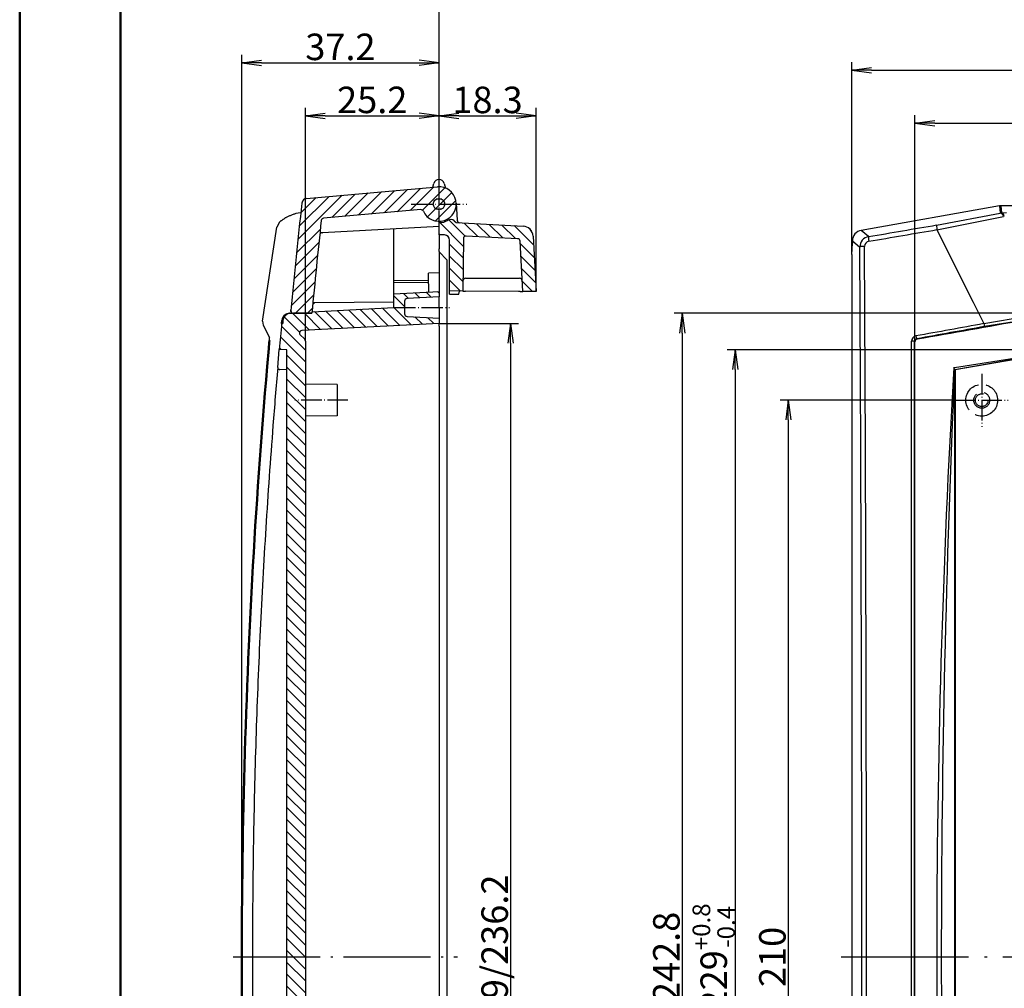
# Model space of a CAD drawing. Units: millimetres. Extents: x 1 to 840, y 1 to 593.
# Drawn here: x 1 to 187, y 287 to 470 of the extents above; entities that cross this region are included whole.
import ezdxf

# ---------------------------------------------------------------- set-up
doc = ezdxf.new("R2010")
doc.units = ezdxf.units.MM
doc.linetypes.add('ACAD_ISO02W100', pattern=[15, 12, -3])
doc.linetypes.add('ACAD_ISO04W100', pattern=[30.5, 24, -3, 0.5, -3])
doc.styles.get("Standard").update_dxf_attribs({"font": 'isocp.shx', "width": 1.2})
doc.dimstyles.new('phoenix', dxfattribs={"dimtxt": 2.5, "dimasz": 3.72, "dimexe": 1.5, "dimexo": 0, "dimgap": 0.5, "dimtad": 1, "dimdec": 6, "dimdsep": 46, "dimtxsty": 'Standard', "dimblk": '_OPEN15', "dimcen": 0, "dimclrd": 1, "dimclre": 1, "dimclrt": 5, "dimadec": 4, "dimazin": 2, "dimtfac": 0.666667, "dimtdec": 6, "dimtmove": 0, "dimatfit": 0, "dimldrblk": '_OPEN15', "dimfxl": 1, "dimtolj": 1, "dimlwd": 25, "dimlwe": 25, "dimarcsym": 0})

# ---------------------------------------------------------------- blocks, each defined once
blk = doc.blocks.new('_OPEN15', base_point=(1, 0))
at = {"color": 0, "linetype": 'ByBlock'}
for p, q in [((1, 0), (0, 0.132)), ((0, 0), (1, 0)), ((1, 0), (0, -0.132))]:
    blk.add_line(p, q, dxfattribs=at)
blk = doc.blocks.new('*D13')
at = {"color": 1, "linetype": 'Continuous', "lineweight": 25}
for p, q in [((80.11, 439.76), (80.11, 453.26)), ((98.41, 418.61), (98.41, 453.26)), ((83.83, 451.76), (94.69, 451.76))]:
    blk.add_line(p, q, dxfattribs=at)
at = {"color": 1, "linetype": 'Continuous', "lineweight": 25, "xscale": 3.72, "yscale": 3.72, "zscale": 3.72, "rotation": 180}
blk.add_blockref('_OPEN15', (80.11, 451.76), dxfattribs=at)
at = {"color": 1, "linetype": 'Continuous', "lineweight": 25, "xscale": 3.72, "yscale": 3.72, "zscale": 3.72}
blk.add_blockref('_OPEN15', (98.41, 451.76), dxfattribs=at)
at = {"color": 5, "linetype": 'Continuous', "lineweight": 35, "insert": (89.26, 454.76), "char_height": 5, "attachment_point": 5}
blk.add_mtext('\\A1;18.3', dxfattribs=at)
blk = doc.blocks.new('*D14')
at = {"color": 1, "linetype": 'Continuous', "lineweight": 25}
for p, q in [((42.91, 293.11), (42.91, 463.26)), ((80.11, 439.76), (80.11, 463.26)), ((46.63, 461.76), (76.39, 461.76))]:
    blk.add_line(p, q, dxfattribs=at)
at = {"color": 1, "linetype": 'Continuous', "lineweight": 25, "xscale": 3.72, "yscale": 3.72, "zscale": 3.72, "rotation": 180}
blk.add_blockref('_OPEN15', (42.91, 461.76), dxfattribs=at)
at = {"color": 1, "linetype": 'Continuous', "lineweight": 25, "xscale": 3.72, "yscale": 3.72, "zscale": 3.72}
blk.add_blockref('_OPEN15', (80.11, 461.76), dxfattribs=at)
at = {"color": 5, "linetype": 'Continuous', "lineweight": 35, "insert": (61.51, 464.76), "char_height": 5, "attachment_point": 5}
blk.add_mtext('\\A1;37.2', dxfattribs=at)
blk = doc.blocks.new('*D15')
at = {"color": 1, "linetype": 'Continuous', "lineweight": 25}
for p, q in [((54.91, 409.24), (54.91, 453.26)), ((80.11, 439.76), (80.11, 453.26)), ((58.63, 451.76), (76.39, 451.76))]:
    blk.add_line(p, q, dxfattribs=at)
at = {"color": 1, "linetype": 'Continuous', "lineweight": 25, "xscale": 3.72, "yscale": 3.72, "zscale": 3.72, "rotation": 180}
blk.add_blockref('_OPEN15', (54.91, 451.76), dxfattribs=at)
at = {"color": 1, "linetype": 'Continuous', "lineweight": 25, "xscale": 3.72, "yscale": 3.72, "zscale": 3.72}
blk.add_blockref('_OPEN15', (80.11, 451.76), dxfattribs=at)
at = {"color": 5, "linetype": 'Continuous', "lineweight": 35, "insert": (67.51, 454.76), "char_height": 5, "attachment_point": 5}
blk.add_mtext('\\A1;25.2', dxfattribs=at)
blk = doc.blocks.new('*D16')
at = {"color": 1, "linetype": 'Continuous', "lineweight": 25}
for p, q in [((80.11, 412.61), (95.11, 412.61)), ((93.61, 408.89), (93.61, 177.33)), ((80.11, 173.61), (95.11, 173.61))]:
    blk.add_line(p, q, dxfattribs=at)
at = {"color": 1, "linetype": 'Continuous', "lineweight": 25, "xscale": 3.72, "yscale": 3.72, "zscale": 3.72}
for p, rotation in [((93.61, 412.61), 90), ((93.61, 173.61), 270)]:
    blk.add_blockref('_OPEN15', p, dxfattribs=dict(at, rotation=rotation))
at = {"color": 5, "linetype": 'Continuous', "lineweight": 35, "insert": (90.61, 293.11), "char_height": 5, "attachment_point": 5, "rotation": 90}
blk.add_mtext('\\A1;239/236.2', dxfattribs=at)
blk = doc.blocks.new('*D17')
at = {"color": 1, "linetype": 'Continuous', "lineweight": 25}
for p, q in [((169.9, 409.06), (169.9, 451.86)), ((470.1, 409.13), (470.1, 451.86)), ((173.62, 450.36), (466.38, 450.36))]:
    blk.add_line(p, q, dxfattribs=at)
at = {"color": 1, "linetype": 'Continuous', "lineweight": 25, "xscale": 3.72, "yscale": 3.72, "zscale": 3.72, "rotation": 180}
blk.add_blockref('_OPEN15', (169.9, 450.36), dxfattribs=at)
at = {"color": 1, "linetype": 'Continuous', "lineweight": 25, "xscale": 3.72, "yscale": 3.72, "zscale": 3.72}
blk.add_blockref('_OPEN15', (470.1, 450.36), dxfattribs=at)
at = {"color": 5, "linetype": 'Continuous', "lineweight": 35, "insert": (320, 453.36), "char_height": 5, "attachment_point": 5}
blk.add_mtext('\\A1;300', dxfattribs=at)
blk = doc.blocks.new('*D18')
at = {"color": 1, "linetype": 'Continuous', "lineweight": 25}
for p, q in [((158, 425.61), (158, 461.86)), ((482, 425.61), (482, 461.86)), ((161.72, 460.36), (478.28, 460.36))]:
    blk.add_line(p, q, dxfattribs=at)
at = {"color": 1, "linetype": 'Continuous', "lineweight": 25, "xscale": 3.72, "yscale": 3.72, "zscale": 3.72, "rotation": 180}
blk.add_blockref('_OPEN15', (158, 460.36), dxfattribs=at)
at = {"color": 1, "linetype": 'Continuous', "lineweight": 25, "xscale": 3.72, "yscale": 3.72, "zscale": 3.72}
blk.add_blockref('_OPEN15', (482, 460.36), dxfattribs=at)
at = {"color": 5, "linetype": 'Continuous', "lineweight": 35, "insert": (320, 463.36), "char_height": 5, "attachment_point": 5}
blk.add_mtext('\\A1;324', dxfattribs=at)
blk = doc.blocks.new('*D21')
at = {"color": 1, "linetype": 'Continuous', "lineweight": 25}
for p, q in [((177.5, 398.11), (144.5, 398.11)), ((146, 394.39), (146, 191.83)), ((177.5, 188.11), (144.5, 188.11))]:
    blk.add_line(p, q, dxfattribs=at)
at = {"color": 1, "linetype": 'Continuous', "lineweight": 25, "xscale": 3.72, "yscale": 3.72, "zscale": 3.72}
for p, rotation in [((146, 398.11), 90), ((146, 188.11), 270)]:
    blk.add_blockref('_OPEN15', p, dxfattribs=dict(at, rotation=rotation))
at = {"color": 5, "linetype": 'Continuous', "lineweight": 35, "insert": (143, 293.11), "char_height": 5, "attachment_point": 5, "rotation": 90}
blk.add_mtext('\\A1;210', dxfattribs=at)
blk = doc.blocks.new('*D22')
at = {"color": 1, "linetype": 'Continuous', "lineweight": 25}
for p, q in [((199.16, 414.51), (124.5, 414.51)), ((126, 410.79), (126, 175.43)), ((198.43, 171.71), (124.5, 171.71))]:
    blk.add_line(p, q, dxfattribs=at)
at = {"color": 1, "linetype": 'Continuous', "lineweight": 25, "xscale": 3.72, "yscale": 3.72, "zscale": 3.72}
for p, rotation in [((126, 414.51), 90), ((126, 171.71), 270)]:
    blk.add_blockref('_OPEN15', p, dxfattribs=dict(at, rotation=rotation))
at = {"color": 5, "linetype": 'Continuous', "lineweight": 35, "insert": (123, 293.11), "char_height": 5, "attachment_point": 5, "rotation": 90}
blk.add_mtext('\\A1;242.8', dxfattribs=at)
blk = doc.blocks.new('*D24')
at = {"color": 1, "linetype": 'Continuous', "lineweight": 25}
for p, q in [((199, 407.61), (134.5, 407.61)), ((136, 403.89), (136, 182.33)), ((199, 178.61), (134.5, 178.61))]:
    blk.add_line(p, q, dxfattribs=at)
at = {"color": 1, "linetype": 'Continuous', "lineweight": 25, "xscale": 3.72, "yscale": 3.72, "zscale": 3.72}
for p, rotation in [((136, 407.61), 90), ((136, 178.61), 270)]:
    blk.add_blockref('_OPEN15', p, dxfattribs=dict(at, rotation=rotation))
at = {"color": 5, "linetype": 'Continuous', "lineweight": 35, "insert": (131.94, 293.11), "char_height": 5, "attachment_point": 5, "rotation": 90}
blk.add_mtext('\\A1;229{\\H3.333333;\\S+0.8^ -0.4;}', dxfattribs=at)

msp = doc.modelspace()

# ---------------------------------------------------------------- hatches: boundary and pattern name
at = {"linetype": 'Continuous'}
h = msp.add_hatch(dxfattribs=at)
h.set_pattern_fill('ANSI31', color=1, scale=0.5, style=0)
edge = h.paths.add_edge_path(flags=0)
edge.add_ellipse((1343.4110387, 293.1100234), major_axis=(-917.1174952, 917.1174952), ratio=1, start_angle=38.7059828108, end_angle=39.6049462405)
edge.add_ellipse((52.6544234, 415.0100234), major_axis=(0.3535534, 0.3535534), ratio=1, start_angle=129.60494624, end_angle=225)
edge.add_line((52.6544234, 414.5100234), (56.1227881, 414.5100234))
edge.add_ellipse((1343.4110387, 293.1100234), major_axis=(-914.2890681, 914.2890681), ratio=1, start_angle=38.8331857705, end_angle=39.6125538249, ccw=False)
edge.add_ellipse((58.3902831, 431.9549287), major_axis=(-0.3535534, 0.3535534), ratio=1, start_angle=-40, end_angle=38.83318577, ccw=False)
edge.add_line((58.3467052, 432.4530261), (76.6543254, 434.0547353))
edge.add_ellipse((76.6979032, 433.5566379), major_axis=(-0.3535534, 0.3535534), ratio=1, start_angle=249.471220634, end_angle=320, ccw=False)
edge.add_ellipse((80.1110387, 435.1100234), major_axis=(-2.298097, 2.298097), ratio=1, start_angle=69.471220634, end_angle=320)
edge.add_line((79.8277825, 438.3476562), (55.1356416, 436.1873738))
edge.add_ellipse((55.2227973, 435.1911791), major_axis=(-0.7071068, 0.7071068), ratio=1, start_angle=-40, end_angle=38.705982811)
edge = h.paths.add_edge_path(flags=0)
edge.add_ellipse((80.1110387, 435.1100234), major_axis=(-0.7601398, 0.7601398), ratio=1, start_angle=45, end_angle=45, ccw=False)
h = msp.add_hatch(dxfattribs=at)
h.set_pattern_fill('ANSI31', color=1, scale=0.5, angle=90, style=0)
edge = h.paths.add_edge_path(flags=0)
edge.add_ellipse((95.8662989, 428.9519058), major_axis=(1.4142136, 1.4142136), ratio=1, start_angle=318, end_angle=402)
edge.add_line((95.9709708, 430.9491649), (83.3610387, 431.6100234))
edge.add_line((83.3610387, 431.6100234), (82.9546869, 431.950993))
edge.add_ellipse((82.3118993, 431.1849486), major_axis=(0.7071068, 0.7071068), ratio=1, start_angle=5, end_angle=74.280139841)
edge.add_ellipse((80.1110387, 435.1100234), major_axis=(2.4748737, 2.4748737), ratio=1, start_angle=225, end_angle=254.280139841, ccw=False)
edge.add_line((80.1110387, 431.6100234), (80.1110387, 429.2965741))
edge.add_line((80.1110387, 429.2965741), (81.1197652, 429.2877711))
edge.add_ellipse((81.1110387, 428.2878092), major_axis=(0.7071068, 0.7071068), ratio=1, start_angle=315, end_angle=404.5, ccw=False)
edge.add_line((82.1110387, 428.2878092), (82.1110387, 418.7234727))
edge.add_line((82.1110387, 418.7234727), (84.6118383, 418.7016485))
edge.add_line((84.6118383, 418.7016485), (84.698071, 428.5829364))
edge.add_ellipse((85.1980519, 428.5785732), major_axis=(-0.3535534, 0.3535534), ratio=1, start_angle=-48, end_angle=44.5, ccw=False)
edge.add_line((85.2242199, 429.0778879), (94.9407782, 428.5686647))
edge.add_ellipse((94.9146102, 428.0693499), major_axis=(-0.3535534, 0.3535534), ratio=1, start_angle=228, end_angle=312, ccw=False)
edge.add_line((95.413925, 428.0955179), (95.9110387, 418.6100234))
edge.add_line((95.9110387, 418.6100234), (98.4110387, 418.6100234))
edge.add_line((98.4110387, 418.6100234), (97.863558, 429.0565777))
h = msp.add_hatch(dxfattribs=at)
h.set_pattern_fill('ANSI31', color=1, scale=0.5, angle=90, style=0)
edge = h.paths.add_edge_path(flags=0)
edge.add_line((51.4110387, 407.6100234), (51.4110387, 178.6100234))
edge.add_line((51.4110387, 178.6100234), (49.9757797, 178.5348047))
edge.add_ellipse((1343.4110387, 293.1100234), major_axis=(-918.1781554, 918.1781554), ratio=1, start_angle=50.062167797, end_angle=50.2803599813)
edge.add_line((50.4214796, 173.6100234), (50.6223321, 173.6100234))
edge.add_ellipse((1343.4110387, 293.1100234), major_axis=(918.036733, 918.036733), ratio=0.999999999506, start_angle=140.2811757194, end_angle=140.3050505549)
edge.add_ellipse((52.1658141, 173.2100234), major_axis=(-1.0606602, 1.0606602), ratio=1, start_angle=50.305050555, end_angle=135)
edge.add_line((52.1658141, 171.7100234), (56.1227881, 171.7100234))
edge.add_ellipse((1343.4110387, 293.1100234), major_axis=(914.2890669, 914.2890669), ratio=0.99999999941, start_angle=140.3874461751, end_angle=140.4003418242)
edge.add_line((56.1501444, 171.4202945), (71.6110387, 170.6100234))
edge.add_line((71.6110387, 170.6100234), (71.6110387, 168.0554895))
edge.add_line((71.6110387, 168.0554895), (80.1110387, 167.6100234))
edge.add_line((80.1110387, 167.6100234), (80.1110387, 168.6100234))
edge.add_line((80.1110387, 168.6100234), (74.0848707, 168.9258415))
edge.add_ellipse((74.1110387, 169.4251562), major_axis=(-0.3535534, 0.3535534), ratio=1, start_angle=45, end_angle=132, ccw=False)
edge.add_line((73.6110387, 169.4251562), (73.6110387, 171.7948905))
edge.add_ellipse((74.1110387, 171.7948905), major_axis=(0.3535534, 0.3535534), ratio=1, start_angle=48, end_angle=135, ccw=False)
edge.add_line((74.0848707, 172.2942053), (80.1110387, 172.6100234))
edge.add_line((80.1110387, 172.6100234), (80.1110387, 173.6100234))
edge.add_line((80.1110387, 173.6100234), (54.2417757, 174.965774))
edge.add_ellipse((54.2679437, 175.4650888), major_axis=(-0.3535534, 0.3535534), ratio=1, start_angle=50.214269283, end_angle=132, ccw=False)
edge.add_ellipse((1343.4110387, 293.1100234), major_axis=(-915.7033828, 915.7033828), ratio=0.999999966137, start_angle=50.2120310016, end_angle=50.2142692832, ccw=False)
edge.add_ellipse((54.0641758, 175.4972814), major_axis=(-0.212132, 0.212132), ratio=1, start_angle=0, end_angle=50.212031002, ccw=False)
edge.add_line((53.8520437, 175.7094134), (54.7645921, 176.6219618))
edge.add_ellipse((54.4110387, 176.9755152), major_axis=(-0.3535534, 0.3535534), ratio=1, start_angle=180, end_angle=225)
edge.add_line((54.9110387, 176.9755152), (54.9110387, 409.2445316))
edge.add_ellipse((54.4110387, 409.2445316), major_axis=(-0.3535534, 0.3535534), ratio=1, start_angle=225, end_angle=270)
edge.add_line((54.7645921, 409.598085), (53.8520437, 410.5106333))
edge.add_ellipse((54.0641758, 410.7227654), major_axis=(0.212132, 0.212132), ratio=1, start_angle=129.787968998, end_angle=180, ccw=False)
edge.add_ellipse((1343.4110387, 293.1100234), major_axis=(-915.7032476, 915.7032476), ratio=0.999999983599, start_angle=39.7857307168, end_angle=39.7879689984, ccw=False)
edge.add_ellipse((54.2679437, 410.754958), major_axis=(0.3535534, 0.3535534), ratio=1, start_angle=48, end_angle=129.785730717, ccw=False)
edge.add_line((54.2417757, 411.2542728), (80.1110387, 412.6100234))
edge.add_line((80.1110387, 412.6100234), (80.1110387, 413.6100234))
edge.add_line((80.1110387, 413.6100234), (74.0848707, 413.9258415))
edge.add_ellipse((74.1110387, 414.4251562), major_axis=(0.3535534, 0.3535534), ratio=1, start_angle=135, end_angle=222, ccw=False)
edge.add_line((73.6110387, 414.4251562), (73.6110387, 416.7948905))
edge.add_ellipse((74.1110387, 416.7948905), major_axis=(-0.3535534, 0.3535534), ratio=1, start_angle=-42, end_angle=45, ccw=False)
edge.add_line((74.0848707, 417.2942053), (80.1110387, 417.6100234))
edge.add_line((80.1110387, 417.6100234), (80.1110387, 418.6100234))
edge.add_line((80.1110387, 418.6100234), (71.6110387, 418.1645573))
edge.add_line((71.6110387, 418.1645573), (71.6110387, 415.6100234))
edge.add_line((71.6110387, 415.6100234), (56.1501444, 414.7997523))
edge.add_ellipse((1343.4110387, 293.1100234), major_axis=(914.2890686, 914.2890686), ratio=0.999999999831, start_angle=129.5996581758, end_angle=129.6125538249)
edge.add_line((56.1227881, 414.5100234), (52.1658141, 414.5100234))
edge.add_ellipse((52.1658141, 413.0100234), major_axis=(1.0606602, 1.0606602), ratio=1, start_angle=45, end_angle=129.694949445)
edge.add_ellipse((1343.4110387, 293.1100234), major_axis=(918.0367355, 918.0367355), ratio=0.999999999496, start_angle=129.6949494451, end_angle=129.7188242806)
edge.add_line((50.6223321, 412.6100234), (50.4214796, 412.6100234))
edge.add_ellipse((1343.4110387, 293.1100234), major_axis=(-918.1781554, 918.1781554), ratio=0.999999999998, start_angle=39.7196400187, end_angle=39.937832203)
edge.add_line((49.9757797, 407.6852421), (51.4110387, 407.6100234))

# ---------------------------------------------------------------- linework, layer by layer
at = {"color": 1, "linetype": 'Continuous', "lineweight": 25}
for p, q in [((1, 1), (1, 593)), ((80.1110387, 438.3600234), (80.1110387, 583.5621017))]:
    msp.add_line(p, q, dxfattribs=at)
at = {"color": 1, "linetype": 'Continuous', "lineweight": 50}
msp.add_line((1, 1), (1, 593), dxfattribs=at)
at = {"color": 3, "linetype": 'Continuous', "lineweight": 25}
msp.add_line((20, 5), (20, 589), dxfattribs=at)
at = {"color": 3, "linetype": 'Continuous', "lineweight": 50}
msp.add_line((20, 5), (20, 589), dxfattribs=at)
at = {"color": 1, "linetype": 'ACAD_ISO04W100', "lineweight": 25, "ltscale": 0.169355}
for p, q in [((80.1110387, 429.8600234), (80.1110387, 440.3600234)), ((74.8610387, 435.1100234), (85.3610387, 435.1100234)), ((71.6110389, 415.6108668), (82.1110385, 415.6064391))]:
    msp.add_line(p, q, dxfattribs=at)
for p, q in [((78.9445642, 438.2703846), (79.1451129, 439.0188424)), ((81.0769645, 439.0188424), (81.3155064, 438.1285922)), ((55.1356416, 436.1873738), (79.8277825, 438.3476562)), ((80.6587613, 436.0350234), (79.5633161, 436.0350234)), ((83.3565847, 435.2801153), (83.5258818, 432.0497346)), ((185.8352533, 434.7458281), (159.760495, 430.1481447)), ((190.7601327, 434.7761709), (186.1820737, 434.7761709)), ((53.1455705, 433.3971582), (53.5096517, 433.4659038)), ((53.5096517, 433.4659038), (54.0307379, 433.4932127)), ((76.6543254, 434.0547353), (58.3467052, 432.4530261)), ((79.5633161, 434.1850234), (80.6587613, 434.1850234)), ((80.1110387, 431.6100234), (80.1110387, 431.8600234)), ((80.1110387, 429.2965741), (80.1110387, 431.6100234)), ((82.9546869, 431.950993), (83.3610387, 431.6100234)), ((83.3610387, 431.6100234), (95.9709708, 430.9491649)), ((46.8035482, 413.0045627), (49.5426678, 430.7734536)), ((58.0700271, 429.7049029), (58.101103, 429.7065315)), ((80.1110387, 430.8600234), (58.101103, 429.7065315)), ((71.6110387, 429.957449), (71.6110387, 430.4145573)), ((71.6110387, 418.1645573), (71.6110387, 429.957449)), ((81.1197652, 429.2877711), (80.1110387, 429.2965741)), ((80.1110387, 429.2965741), (80.1110387, 426.6392236)), ((82.1110387, 418.7234727), (82.1110387, 428.2878092)), ((84.698071, 428.5829364), (84.6118383, 418.7016485)), ((94.9407782, 428.5686647), (85.2242199, 429.0778879)), ((95.9110387, 418.6100234), (95.413925, 428.0955179)), ((97.863558, 429.0565777), (98.4110387, 418.6100234)), ((158, 425.6100234), (158.1100563, 427.7100234)), ((158.1100563, 428.1812285), (158.1100563, 427.7100234)), ((80.1110387, 426.1474946), (80.1110387, 426.6392236)), ((80.1110387, 426.1474946), (80.1110387, 422.1100234)), ((80.1110387, 426.1100234), (81.6110387, 424.6100234)), ((158, 425.6100234), (158, 156.2230782)), ((81.6110387, 424.6100234), (81.6110387, 166.2080996)), ((80.1110387, 422.1100234), (78.1110387, 422.0925697)), ((78.1110387, 420.0926458), (78.1110387, 422.0925697)), ((80.1110387, 422.1100234), (80.1110387, 420.1100995)), ((78.1110387, 420.7237851), (71.6110387, 420.6103272)), ((78.1110387, 420.2925697), (71.6110387, 420.235845)), ((78.1110387, 420.0926458), (78.1110387, 418.5052078)), ((80.1110387, 420.1100995), (80.1110387, 418.6100234)), ((85.1285115, 421.1100234), (85.1371622, 421.1100234)), ((85.1371622, 421.1100234), (95.2535865, 421.1100234)), ((95.2535865, 421.1100234), (95.305537, 421.1100234)), ((71.6110387, 418.1645573), (80.1110387, 418.6100234)), ((71.6110387, 415.6100234), (71.6110387, 418.1645573)), ((80.1110387, 418.6100234), (80.1110387, 417.6100234)), ((82.1110387, 418.1234727), (82.1110387, 418.7234727)), ((84.6118383, 418.7016485), (82.1110387, 418.7234727)), ((82.1110387, 418.1234727), (83.8610387, 418.1234727)), ((83.8610387, 418.1234727), (83.9610387, 418.707328)), ((84.6118383, 418.7016485), (85.1117812, 418.6972856)), ((95.1110387, 418.6100234), (85.1117812, 418.6972856)), ((95.4105812, 418.6100234), (95.1110387, 418.6100234)), ((95.4105812, 418.6100234), (95.9110387, 418.6100234)), ((98.4110387, 418.6100234), (95.9110387, 418.6100234)), ((56.2811663, 416.1778564), (56.6097435, 416.4791091)), ((56.6097435, 416.4791091), (56.3097549, 416.4764911)), ((71.6110387, 416.6100234), (56.6097435, 416.4791091)), ((73.6110387, 416.7948905), (73.6110387, 414.4251562)), ((80.1110387, 417.6100234), (74.0848707, 417.2942053)), ((80.1110387, 415.6127643), (80.1110387, 417.6100234)), ((51.8144043, 414.5037117), (51.9648901, 414.5112898)), ((51.9649539, 414.5100234), (52.1050951, 414.5100234)), ((52.1050951, 414.5100234), (52.4887343, 414.5100234)), ((52.1658141, 414.5100234), (56.1227881, 414.5100234)), ((52.4943376, 414.5121721), (52.547039, 414.509708)), ((56.1227881, 414.5100234), (52.6544234, 414.5100234)), ((56.1501444, 414.7997523), (71.6110387, 415.6100234)), ((80.1110387, 415.6127643), (80.1110387, 413.6100234)), ((46.8151813, 413.0027694), (46.9375162, 412.2878867)), ((50.421464, 412.6100248), (50.4713614, 413.148691)), ((50.4214796, 412.6100234), (50.6223321, 412.6100234)), ((80.1110387, 412.6100234), (54.2417757, 411.2542728)), ((74.0848707, 413.9258415), (80.1110387, 413.6100234)), ((80.1110387, 413.6100234), (80.1110387, 412.6100234)), ((80.1110387, 412.1107086), (80.1110387, 412.6100234)), ((46.9297849, 412.2838423), (48.1553833, 409.9409958)), ((80.1110387, 412.1107086), (80.1110387, 174.1093382)), ((48.1145247, 409.2424507), (48.1387527, 410.0010568)), ((53.8520437, 410.5106333), (54.7645921, 409.598085)), ((54.9110387, 409.2445316), (54.9110387, 176.9755152)), ((49.6797906, 404.3006096), (49.9751692, 407.6852954)), ((51.4110387, 407.6100234), (49.9757797, 407.6852421)), ((51.4110387, 178.6100234), (51.4110387, 407.6100234)), ((177.4289993, 403.8785979), (198.993461, 407.6847321)), ((199, 407.6100234), (177.5, 403.8189933)), ((49.6788428, 404.2822118), (49.6804192, 404.3005548)), ((49.7593035, 404.0306779), (49.7745952, 404.0129514)), ((51.4110387, 403.8189933), (50.0563748, 403.8785651)), ((177.3835069, 404.0307244), (177.3923324, 404.0129965)), ((177.3924142, 404.0130372), (177.3924142, 182.2070096)), ((177.4189351, 182.281071), (177.4189351, 403.9389758)), ((177.5, 403.8189933), (177.4290051, 403.8785651)), ((177.5, 403.8189933), (177.5, 182.4010535)), ((60.9110387, 401.0576622), (54.9110387, 401.1100234)), ((60.9110387, 401.0576622), (60.9110387, 395.1623846)), ((60.9110387, 395.1623846), (54.9110387, 395.1100234))]:
    msp.add_line(p, q)
at = {"color": 1, "linetype": 'Continuous'}
for p, q in [((185.8352533, 434.7458281), (185.950373, 433.4300038)), ((186.2967072, 433.4659038), (186.1820737, 434.7761709)), ((173.9955903, 431.1390863), (185.9550803, 433.4051602)), ((186.2967136, 433.465706), (187.1411848, 433.493044)), ((174.0562935, 430.2650904), (186.5810271, 432.7798727)), ((161.1571792, 428.9761875), (159.760495, 430.1481447)), ((174.0445418, 430.2891742), (179.9984842, 418.3072235)), ((158.1100563, 428.1812285), (159.5067773, 427.0092404)), ((180.0039898, 418.3099585), (180.8576415, 416.6099873)), ((180.8569499, 416.6096385), (182.9009114, 412.555374)), ((182.8934301, 412.6055111), (198.0769708, 415.1185768)), ((183.0350955, 412.055261), (196.7172932, 414.2654037)), ((169.2605701, 176.9777465), (169.2605701, 409.2423001)), ((169.8173785, 409.2000036), (169.8975305, 409.1330719)), ((169.8178595, 177.0200433), (169.8178595, 409.2000034)), ((170.2296261, 409.6943998), (170.3124626, 409.625225)), ((177.3379572, 404.3007273), (198.9267942, 407.6854096)), ((177.2210292, 404.2822119), (177.3379843, 404.3005548))]:
    msp.add_line(p, q, dxfattribs=at)
at = {"color": 7, "linetype": 'Continuous', "lineweight": 50}
msp.add_line((47.6873633, 404.4744871), (47.9827419, 407.8591728), dxfattribs=at)
at = {"color": 1, "linetype": 'ACAD_ISO04W100', "lineweight": 25, "ltscale": 0.16129}
for p, q in [((182.5, 403.1100234), (182.5, 393.1100234)), ((62.9110387, 398.1100234), (52.9110387, 398.1100234)), ((177.5, 398.1100234), (187.5, 398.1100234))]:
    msp.add_line(p, q, dxfattribs=at)
at = {"color": 1, "linetype": 'ACAD_ISO04W100', "lineweight": 25, "ltscale": 0.682696}
msp.add_line((41.2838964, 293.1100234), (83.6110387, 293.1100234), dxfattribs=at)
at = {"color": 1, "linetype": 'ACAD_ISO04W100', "lineweight": 25}
msp.add_line((156, 293.1100234), (484, 293.1100234), dxfattribs=at)
msp.add_circle((80.1110387, 435.1100234), 1.075)
at = {"color": 5, "linetype": 'ACAD_ISO02W100', "ltscale": 0.5}
for radius in [3, 1.5, 1.2]:
    msp.add_circle((182.5, 398.1100234), radius, dxfattribs=at)
for centre, radius, start, end in [((80.1110387, 438.7600234), 1, 15, 165), ((80.1110387, 435.1100234), 3.25, 204.471220634, 95), ((1343.4110387, 293.1100234), 1297, 173.7059828108, 174.6049462405), ((55.2227973, 435.1911791), 1, 95, 173.705982811), ((76.6979032, 433.5566379), 0.5, 24.471220634, 95), ((1343.4110387, 293.1100234), 1293, 173.8331857705, 174.6125538249), ((58.3902831, 431.9549287), 0.5, 95, 173.83318577), ((80.1110387, 435.1100234), 3.5, 270, 299.280139841), ((82.3118993, 431.1849486), 1, 50, 119.280139841), ((84.0251965, 432.0759025), 0.5, 183, 267), ((58.0961947, 429.2055886), 0.4999996, 92.999958861, 173.955798881), ((81.1110387, 428.2878092), 1, 0, 89.5), ((95.8662989, 428.9519058), 2, 3, 87), ((85.1980519, 428.5785732), 0.5, 87, 179.5), ((94.9146102, 428.0693499), 0.5, 3, 87), ((85.1285115, 420.6100234), 0.5, 90, 179.5), ((95.305537, 420.6100234), 0.5, 3, 90), ((74.1110387, 416.7948905), 0.5, 93, 180), ((51.9649553, 413.0100219), 1.5000015, 90.000053257, 174.694896178), ((52.1658141, 413.0100234), 1.5, 90, 174.694949445), ((51.9651205, 413.0095804), 1.5004575, 95.76247642, 125.468979651), ((52.5794374, 415.0204863), 0.5249413, 167.907270142, 210.671733643), ((52.550716, 414.9982229), 0.4889016, 210.144648115, 263.380381766), ((52.6544234, 415.0100234), 0.5, 174.60494624, 270), ((1343.4110387, 293.1100234), 1293, 174.5996581758, 174.6125538249), ((74.1110387, 414.4251562), 0.5, 180, 267), ((1343.4110387, 293.1100234), 1298.5, 174.7196400187, 174.937832203), ((1343.4110387, 293.1100234), 1298.5, 174.6957698397, 174.7196400187), ((51.9649539, 413.0100234), 1.5, 125.473614271, 174.69576984), ((1343.4110387, 293.1100234), 1298.3, 174.6949494451, 174.7188242806), ((54.0641758, 410.7227654), 0.3, 174.787968998, 225), ((1343.4110387, 293.1100234), 1295, 174.7857307168, 174.7879689984), ((54.2679437, 410.754958), 0.5, 93, 174.785730717), ((54.4110387, 409.2445316), 0.5, 0, 45), ((170.3981511, 409.1319911), 0.5006218, 99.855515422, 179.876306425), ((50.0290097, 404.2557701), 0.3511637, 175.681680847, 219.847446788), ((50.102226, 404.3178407), 0.4474169, 222.941514925, 237.863439882), ((50.0735178, 404.2688772), 0.3906884, 237.608849833, 267.485110308), ((177.5926873, 403.9368944), 0.1737647, 179.313683015, 199.613864961)]:
    msp.add_arc(centre, radius, start, end)
at = {"color": 1, "linetype": 'Continuous'}
for centre, radius, start, end in [((186.3273858, 431.4814158), 1.9847251, 90.885677552, 100.950287027), ((186.8069575, 431.7496757), 1.0767633, 92.62021249, 102.348743669), ((161.4987407, 427.0137213), 1.9919684, 99.873260414, 180.128883534), ((161.3727015, 427.1207938), 0.9895004, 99.5554719, 180.489590804), ((170.2667874, 409.2409812), 1.0066958, 100.38831558, 179.924922294), ((170.3226178, 409.1977871), 0.5052442, 100.605930696, 179.748648769), ((175.8039963, 403.1878611), 1.790415, 28.085331272, 37.678308309), ((177.2156177, 403.9079486), 0.2056712, 8.676658708, 30.727434105)]:
    msp.add_arc(centre, radius, start, end, dxfattribs=at)
at = {"color": 7, "linetype": 'Continuous', "lineweight": 50}
msp.add_arc((1343.4110387, 293.1100234), 1300.5, 174.8707163235, 174.937832203, dxfattribs=at)
at = {"color": 1, "linetype": 'Continuous', "lineweight": 25}
for centre, radius, start, end in [((2098.3367762, 293.1100234), 1924.3297454, 176.6880698133, 183.3119301862), ((2617.1660691, 293.1109027), 2442.2930128, 177.3973607504, 182.6026815051)]:
    msp.add_arc(centre, radius, start, end, dxfattribs=at)
for centre, major_axis, ratio, start_param, end_param in [((186.1825536, 432.7734263), (-0.1745525, 1.9951446), 0.9986190666, 6.1960387441, 6.3703318702), ((160.112801, 428.1766255), (-1.5356701, 1.2885802), 0.9976679796, 5.5862030092, 6.9801676051), ((-100.1659725, 293.1100234), (-7374.5702161, -1296.7737193), 0.0090763362, 4.6713827855, 4.6741076019)]:
    msp.add_ellipse(centre, major_axis=major_axis, ratio=ratio, start_param=start_param, end_param=end_param)
at = {"color": 1, "linetype": 'Continuous'}
for centre, major_axis, ratio, start_param, end_param in [((186.1237832, 432.4465456), (0.2061379, -0.978523), 0.5338521499, 1.8276083133, 3.07965935), ((186.2967072, 432.4672742), (0.030447, -0.9995364), 0.5023409882, 1.9217954606, 3.081028521), ((280.4154037, 517.6054245), (1259.5335776, 222.0897528), 0.0523359562, 4.6083385659, 4.618567611), ((174.163099, 430.1867742), (0.1687963, -0.985651), 0.0935553966, 3.1941834017, 4.5891158315), ((280.5584743, 516.794031), (-1260.5031954, -222.2607226), 0.0523359562, 1.4667459123, 1.4769749574), ((161.3305894, 427.9927294), (-0.1682634, 0.9857421), 0.1037204257, 0.0526440743, 1.4475765087), ((92.9305121, 293.1100234), (0, 1279.1218061), 0.0523359562, 4.6061550677, 4.8172616949), ((160.5054068, 427.0092404), (-0.9999848, -0.0055087), 0.1045371224, 4.834908172, 6.2305367025), ((93.7551071, 293.1100234), (0, -1280.1065035), 0.0523359562, 1.4645624141, 1.6756690413), ((307.1891129, 365.7641744), (1278.1811846, 225.3778291), 0.0523359562, 1.658955815, 1.6690353216), ((182.9543956, 412.5098136), (0.0891009, -0.491997), 0.0879246722, 4.6029668641, 6.2306216707), ((307.2807453, 365.2445014), (-1277.6895765, -225.2911453), 0.0523359562, 4.8005484686, 4.8106279752), ((169.3180694, 409.1976341), (0.5, 0.0000064), 0.0899406764, 0.0525725544, 1.6870103752), ((170.142921, 410.1861289), (-0.0893627, 0.4919495), 0.0979466386, 1.4613247562, 3.0889795628)]:
    msp.add_ellipse(centre, major_axis=major_axis, ratio=ratio, start_param=start_param, end_param=end_param, dxfattribs=at)
for points, degree, knots in [([(49.5542846, 430.7716628), (50.0989518, 431.8051449), (51.3815941, 432.6943912), (53.1455705, 433.3971582)], 1, [0, 0, 3.0133103219, 6.9147220255, 10.6129374065, 10.6129374065]), ([(169.8975305, 177.0869749), (169.8991255, 215.7314884), (169.8999132, 254.512062), (169.8999077, 331.9771385), (169.89912, 370.6226972), (169.8975305, 409.1330719)], 3, [-232.90692575, -232.90692575, -232.90692575, -232.90692575, -116.5072914888, -116.5072914888, -0.5116935176, -0.5116935176, -0.5116935176, -0.5116935176]), ([(49.6788429, 404.2822118), (49.3654887, 400.6356487), (49.0675018, 396.9871755), (48.2873548, 386.9100518), (47.8375225, 380.4777236), (47.0337685, 367.6068371), (46.6798082, 361.1685155), (46.0678991, 348.2877387), (45.8098978, 341.8451723), (45.3899376, 328.9572423), (45.227942, 322.5119237), (45.0000015, 309.6200358), (44.9340311, 303.1734589), (44.8981215, 290.2805653), (44.928171, 283.8342669), (45.0842527, 270.9434066), (45.2102898, 264.4988425), (45.5582814, 251.6127653), (45.7802568, 245.1712495), (46.3200417, 232.2926945), (46.6378848, 225.8556404), (47.3693243, 212.9871394), (47.7829575, 206.5558255), (48.5619646, 195.7046317), (48.9022841, 191.2817175), (49.3999533, 185.2199223), (49.5378423, 183.5786853), (49.6788429, 181.9378349)], 3, [0.0241611426, 0.0241611426, 0.0241611426, 0.0241611426, 11.0197200828, 11.0197200828, 30.3790644587, 30.3790644587, 49.7270327513, 49.7270327513, 69.0655957323, 69.0655957323, 88.3963545519, 88.3963545519, 107.7219128798, 107.7219128798, 127.045146562, 127.045146562, 146.3694686154, 146.3694686154, 165.6979673926, 165.6979673926, 185.0333829948, 185.0333829948, 204.3774909748, 204.3774909748, 217.6995362736, 217.6995362736, 222.6472425637, 222.6472425637, 222.6472425637, 222.6472425637])]:
    msp.add_open_spline(points, degree=degree, knots=knots)
at = {"color": 7, "linetype": 'Continuous', "lineweight": 50}
msp.add_open_spline([(47.6861864, 404.4534436), (45.3932048, 377.7695742), (43.9220826, 350.9790777), (42.6410272, 297.3239453), (42.8315546, 270.462012), (44.6384119, 222.9825178), (45.9180151, 202.343154), (47.6861864, 181.7666032)], degree=3, knots=[0.0241611426, 0.0241611426, 0.0241611426, 0.0241611426, 80.3608579415, 80.3608579415, 160.6975547404, 160.6975547404, 222.6472425637, 222.6472425637, 222.6472425637, 222.6472425637], dxfattribs=at)

# ---------------------------------------------------------------- dimensions: what is measured, and where the dimension line sits
at = {"color": 7, "linetype": 'Continuous', "lineweight": 35}
for base, p1, override, picture, middle in [((80.1110387, 461.7600234), (42.9112139, 293.1100242), {"dimtxt": 5, "dimdec": 3, "dimblk1": '_OPEN15', "dimblk2": '_OPEN15', "dimsah": 1}, '*D14', (61.5111263, 464.7605155)), ((80.1110387, 451.7600234), (54.9110387, 409.2445316), {"dimtxt": 5, "dimblk1": '_OPEN15', "dimblk2": '_OPEN15', "dimsah": 1}, '*D15', (67.5110387, 454.7605155))]:
    dim = msp.add_linear_dim(base=base, p1=p1, p2=(80.1110387, 439.7600234), dimstyle='phoenix', override=override, dxfattribs=at)
    dim.commit()
    dim.dimension.update_dxf_attribs({"geometry": picture, "text_midpoint": middle})
dim = msp.add_linear_dim(base=(482, 460.3600234), p1=(158, 425.6100234), p2=(482, 425.6100234), dimstyle='phoenix', override={"dimtxt": 5, "dimblk1": '_OPEN15', "dimblk2": '_OPEN15', "dimsah": 1}, dxfattribs=at)
dim.commit()
dim.dimension.update_dxf_attribs({"geometry": '*D18', "text_midpoint": (320, 460.3600234), "dimtype": 160})
at = {"color": 1, "linetype": 'Continuous', "lineweight": 35}
dim = msp.add_linear_dim(base=(98.4110387, 451.7600234), p1=(80.1110387, 439.7600234), p2=(98.4110387, 418.6100234), dimstyle='phoenix', override={"dimtxt": 5, "dimblk1": '_OPEN15', "dimblk2": '_OPEN15', "dimsah": 1}, dxfattribs=at)
dim.commit()
dim.dimension.update_dxf_attribs({"geometry": '*D13', "text_midpoint": (89.2610387, 454.7600234)})
at = {"color": 7, "linetype": 'Continuous', "lineweight": 35}
dim = msp.add_linear_dim(base=(470.1024695, 450.3600234), p1=(169.8975305, 409.0573619), p2=(470.1024695, 409.1330719), text='300', dimstyle='phoenix', override={"dimtxt": 5, "dimblk1": '_OPEN15', "dimblk2": '_OPEN15', "dimsah": 1}, dxfattribs=at)
dim.commit()
dim.dimension.update_dxf_attribs({"geometry": '*D17', "text_midpoint": (320, 450.3600234), "dimtype": 160})
for base, p1, p2, override, picture, middle in [((126, 171.7100234), (199.1634514, 414.5100234), (198.4253233, 171.7100234), {"dimtxt": 5, "dimblk1": '_OPEN15', "dimblk2": '_OPEN15', "dimsah": 1}, '*D22', (122.9995079, 293.1100234)), ((136, 178.6100234), (199, 407.6100234), (199, 178.6100234), {"dimtxt": 5, "dimblk1": '_OPEN15', "dimblk2": '_OPEN15', "dimsah": 1, "dimtol": 1, "dimtp": 0.8, "dimtm": 0.4}, '*D24', (131.9418201, 293.1100234)), ((146, 188.1100234), (177.5, 398.1100234), (177.5, 188.1100234), {"dimtxt": 5, "dimblk1": '_OPEN15', "dimblk2": '_OPEN15', "dimsah": 1}, '*D21', (142.9995079, 293.1100234))]:
    dim = msp.add_linear_dim(base=base, p1=p1, p2=p2, angle=90, dimstyle='phoenix', override=override, dxfattribs=at)
    dim.commit()
    dim.dimension.update_dxf_attribs({"geometry": picture, "text_midpoint": middle})
dim = msp.add_linear_dim(base=(93.6110387, 173.6100234), p1=(80.1110387, 412.6100234), p2=(80.1110387, 173.6100234), angle=90, text='239/236.2', dimstyle='phoenix', override={"dimtxt": 5, "dimblk1": '_OPEN15', "dimblk2": '_OPEN15', "dimsah": 1}, dxfattribs=at)
dim.commit()
dim.dimension.update_dxf_attribs({"geometry": '*D16', "text_midpoint": (93.6110387, 293.1100234), "dimtype": 160})

doc.saveas('drawing.dxf')
